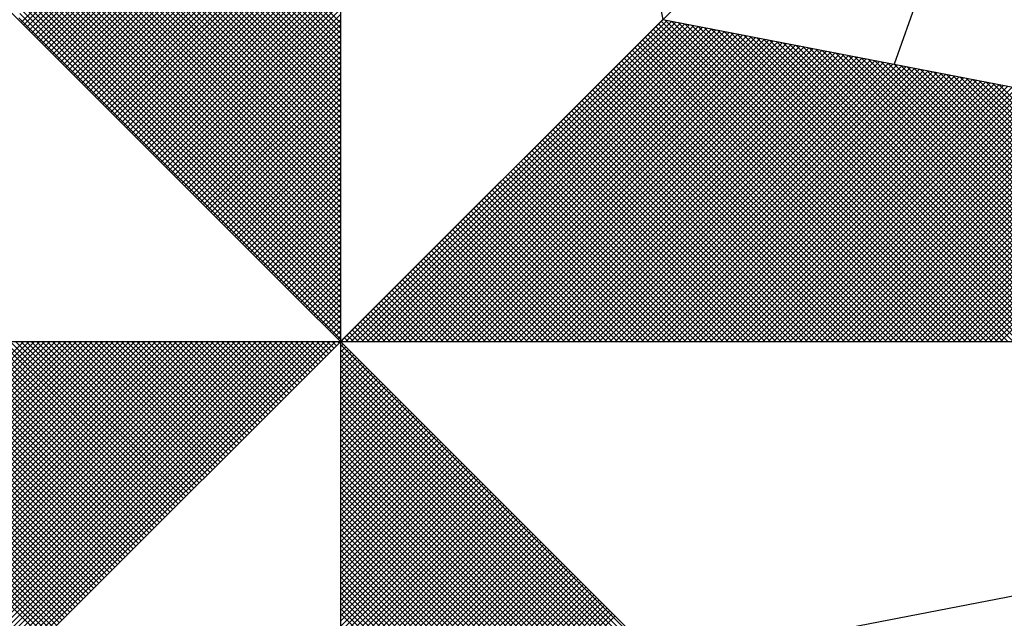
# Model space of a CAD drawing. Extents: x 181451.4 to 181507.9, y 1675291.6 to 1675371.4.
# Drawn here: x 181496.6 to 181498.4, y 1675356.3 to 1675357.4 of the extents above; entities that cross this region are included whole.
import ezdxf

# ---------------------------------------------------------------- set-up
doc = ezdxf.new("R2010")
doc.units = 0
doc.header["$MEASUREMENT"] = 0
doc.layers.add('NORTE', color=7, linetype='Continuous')
doc.layers.add('T-DIM', color=1, linetype='Continuous')

# ---------------------------------------------------------------- blocks, each defined once
blk = doc.blocks.new('*X43')
at = {"color": 0}
for p, q in [((182558.2706, 1662936.5747), (182559.3401, 1662937.6441)), ((182558.2795, 1662936.5658), (182559.3401, 1662937.6265)), ((182558.2883, 1662936.557), (182559.3401, 1662937.6088)), ((182558.2972, 1662936.5481), (182559.3401, 1662937.5911)), ((182558.306, 1662936.5393), (182559.3401, 1662937.5734)), ((182558.3148, 1662936.5305), (182559.3401, 1662937.5557)), ((182558.3237, 1662936.5216), (182559.3401, 1662937.5381)), ((182558.3325, 1662936.5128), (182559.3401, 1662937.5204)), ((182558.3413, 1662936.504), (182559.3401, 1662937.5027)), ((182558.3502, 1662936.4951), (182559.3401, 1662937.485)), ((182558.359, 1662936.4863), (182559.3401, 1662937.4674)), ((182559.3401, 1662936.5556), (182558.4315, 1662937.4642)), ((182559.3401, 1662936.5733), (182558.4344, 1662937.479)), ((182558.3679, 1662936.4774), (182559.3401, 1662937.4497)), ((182558.3767, 1662936.4686), (182559.3401, 1662937.432)), ((182559.3401, 1662936.5202), (182558.4258, 1662937.4346)), ((182559.3401, 1662936.5379), (182558.4286, 1662937.4494)), ((182558.3855, 1662936.4598), (182559.3401, 1662937.4143)), ((182558.3944, 1662936.4509), (182559.3401, 1662937.3966)), ((182559.3401, 1662936.4849), (182558.4201, 1662937.4049)), ((182559.3401, 1662936.5026), (182558.4229, 1662937.4197)), ((182558.4032, 1662936.4421), (182559.3401, 1662937.379)), ((182559.3401, 1662936.4318), (182558.4115, 1662937.3605)), ((182558.4121, 1662936.4332), (182559.3401, 1662937.3613)), ((182559.3401, 1662936.4495), (182558.4143, 1662937.3753)), ((182559.3401, 1662936.4672), (182558.4172, 1662937.3901)), ((182559.3401, 1662936.3965), (182558.4058, 1662937.3308)), ((182559.3401, 1662936.4142), (182558.4086, 1662937.3457)), ((182558.4209, 1662936.4244), (182559.3401, 1662937.3436)), ((182559.3401, 1662936.3611), (182558.4, 1662937.3012)), ((182559.3401, 1662936.3788), (182558.4029, 1662937.316)), ((182558.4297, 1662936.4156), (182559.3401, 1662937.3259)), ((182558.4386, 1662936.4067), (182559.3401, 1662937.3083)), ((182559.3401, 1662936.3258), (182558.3943, 1662937.2716)), ((182559.3401, 1662936.3435), (182558.3972, 1662937.2864)), ((182558.4474, 1662936.3979), (182559.3401, 1662937.2906)), ((182558.4563, 1662936.389), (182559.3401, 1662937.2729)), ((182559.3401, 1662936.2904), (182558.3886, 1662937.2419)), ((182559.3401, 1662936.3081), (182558.3915, 1662937.2567)), ((182558.4651, 1662936.3802), (182559.3401, 1662937.2552)), ((182558.4739, 1662936.3714), (182559.3401, 1662937.2375)), ((182559.3401, 1662936.2374), (182558.38, 1662937.1975)), ((182559.3401, 1662936.2551), (182558.3829, 1662937.2123)), ((182559.3401, 1662936.2727), (182558.3858, 1662937.2271)), ((182558.4828, 1662936.3625), (182559.3401, 1662937.2199)), ((182558.4916, 1662936.3537), (182559.3401, 1662937.2022)), ((182559.3401, 1662936.202), (182558.3743, 1662937.1678)), ((182559.3401, 1662936.2197), (182558.3772, 1662937.1826)), ((182558.5004, 1662936.3449), (182559.3401, 1662937.1845)), ((182558.5093, 1662936.336), (182559.3401, 1662937.1668)), ((182559.3401, 1662936.1667), (182558.3686, 1662937.1382)), ((182559.3401, 1662936.1844), (182558.3715, 1662937.153)), ((182558.5181, 1662936.3272), (182559.3401, 1662937.1492)), ((182558.527, 1662936.3183), (182559.3401, 1662937.1315)), ((182559.3401, 1662936.1313), (182558.3629, 1662937.1086)), ((182559.3401, 1662936.149), (182558.3657, 1662937.1234)), ((182558.5358, 1662936.3095), (182559.3401, 1662937.1138)), ((182559.3401, 1662936.0783), (182558.3543, 1662937.0641)), ((182559.3401, 1662936.096), (182558.3572, 1662937.0789)), ((182559.3401, 1662936.1136), (182558.36, 1662937.0937)), ((182558.5446, 1662936.3007), (182559.3401, 1662937.0961)), ((182558.5535, 1662936.2918), (182559.3401, 1662937.0785)), ((182559.3401, 1662936.0429), (182558.3486, 1662937.0345)), ((182559.3401, 1662936.0606), (182558.3514, 1662937.0493)), ((182558.5623, 1662936.283), (182559.3401, 1662937.0608)), ((182558.5712, 1662936.2741), (182559.3401, 1662937.0431)), ((182559.3401, 1662936.0076), (182558.3429, 1662937.0048)), ((182559.3401, 1662936.0253), (182558.3457, 1662937.0196)), ((182558.58, 1662936.2653), (182559.3401, 1662937.0254)), ((182558.5888, 1662936.2565), (182559.3401, 1662937.0077)), ((182559.3401, 1662935.9722), (182558.3371, 1662936.9752)), ((182559.3401, 1662935.9899), (182558.34, 1662936.99)), ((182558.5977, 1662936.2476), (182559.3401, 1662936.9901)), ((182558.6065, 1662936.2388), (182559.3401, 1662936.9724)), ((182559.3401, 1662935.9369), (182558.3314, 1662936.9456)), ((182559.3401, 1662935.9546), (182558.3343, 1662936.9604)), ((182558.6154, 1662936.2299), (182559.3401, 1662936.9547)), ((182558.6242, 1662936.2211), (182559.3401, 1662936.937)), ((182559.3401, 1662935.8838), (182558.3228, 1662936.9011)), ((182559.3401, 1662935.9015), (182558.3257, 1662936.9159)), ((182559.3401, 1662935.9192), (182558.3286, 1662936.9307)), ((182558.633, 1662936.2123), (182559.3401, 1662936.9194)), ((182558.6419, 1662936.2034), (182559.3401, 1662936.9017)), ((182559.3401, 1662935.8485), (182558.3171, 1662936.8715)), ((182559.3401, 1662935.8662), (182558.32, 1662936.8863)), ((182558.6507, 1662936.1946), (182559.3401, 1662936.884)), ((182558.6595, 1662936.1858), (182559.3401, 1662936.8663)), ((182559.3401, 1662935.8131), (182558.3114, 1662936.8418)), ((182559.3401, 1662935.8308), (182558.3143, 1662936.8566)), ((182558.6684, 1662936.1769), (182559.3401, 1662936.8486)), ((182559.3401, 1662935.7778), (182558.3057, 1662936.8122)), ((182559.3401, 1662935.7955), (182558.3086, 1662936.827)), ((182558.6772, 1662936.1681), (182559.3401, 1662936.831)), ((182558.6861, 1662936.1592), (182559.3401, 1662936.8133)), ((182559.3401, 1662935.7247), (182558.2971, 1662936.7677)), ((182559.3401, 1662935.7424), (182558.3, 1662936.7825)), ((182559.3401, 1662935.7601), (182558.3028, 1662936.7974)), ((182558.6949, 1662936.1504), (182559.3401, 1662936.7956)), ((182558.7037, 1662936.1416), (182559.3401, 1662936.7779)), ((182559.3401, 1662935.6894), (182558.2914, 1662936.7381)), ((182559.3401, 1662935.7071), (182558.2943, 1662936.7529)), ((182558.7126, 1662936.1327), (182559.3401, 1662936.7603)), ((182558.7214, 1662936.1239), (182559.3401, 1662936.7426)), ((182559.3401, 1662935.654), (182558.2857, 1662936.7085)), ((182559.3401, 1662935.6717), (182558.2885, 1662936.7233)), ((182558.7303, 1662936.115), (182559.3401, 1662936.7249)), ((182558.7391, 1662936.1062), (182559.3401, 1662936.7072)), ((182559.3401, 1662935.6187), (182558.28, 1662936.6788)), ((182559.3401, 1662935.6364), (182558.2828, 1662936.6936)), ((182558.7479, 1662936.0974), (182559.3401, 1662936.6895)), ((182558.7568, 1662936.0885), (182559.3401, 1662936.6719)), ((182559.3401, 1662935.5833), (182558.2742, 1662936.6492)), ((182559.3401, 1662935.601), (182558.2771, 1662936.664)), ((182558.7656, 1662936.0797), (182559.3401, 1662936.6542)), ((182558.7744, 1662936.0709), (182559.3401, 1662936.6365)), ((182559.3401, 1662935.5303), (182558.2657, 1662936.6047)), ((182559.3401, 1662935.548), (182558.2685, 1662936.6195)), ((182559.3401, 1662935.5656), (182558.2714, 1662936.6344)), ((182558.7833, 1662936.062), (182559.3401, 1662936.6188)), ((182559.3401, 1662935.5126), (182558.2628, 1662936.5899)), ((182558.7921, 1662936.0532), (182559.3401, 1662936.6012)), ((182558.801, 1662936.0443), (182559.3401, 1662936.5835)), ((182559.3402, 1662935.5052), (182560.4187, 1662936.5837)), ((182559.3578, 1662935.5052), (182560.4335, 1662936.5808)), ((182559.3755, 1662935.5052), (182560.4483, 1662936.578)), ((182559.3932, 1662935.5052), (182560.4631, 1662936.5751)), ((182559.4109, 1662935.5052), (182560.4779, 1662936.5722)), ((182559.4286, 1662935.5052), (182560.4927, 1662936.5694)), ((182561.4688, 1662935.5052), (182560.4045, 1662936.5696)), ((182561.4865, 1662935.5052), (182560.4133, 1662936.5784)), ((182561.5042, 1662935.5052), (182560.4274, 1662936.582)), ((182561.5219, 1662935.5052), (182560.4493, 1662936.5778)), ((182561.5396, 1662935.5052), (182560.4712, 1662936.5735)), ((182561.5572, 1662935.5052), (182560.4931, 1662936.5693)), ((182558.8098, 1662936.0355), (182559.3401, 1662936.5658)), ((182558.8186, 1662936.0267), (182559.3401, 1662936.5481)), ((182559.4462, 1662935.5052), (182560.5076, 1662936.5665)), ((182559.4639, 1662935.5052), (182560.5224, 1662936.5637)), ((182559.4816, 1662935.5052), (182560.5372, 1662936.5608)), ((182559.4993, 1662935.5052), (182560.552, 1662936.558)), ((182559.5169, 1662935.5052), (182560.5668, 1662936.5551)), ((182559.5346, 1662935.5052), (182560.5817, 1662936.5522)), ((182559.5523, 1662935.5052), (182560.5965, 1662936.5494)), ((182559.57, 1662935.5052), (182560.6113, 1662936.5465)), ((182559.5877, 1662935.5052), (182560.6261, 1662936.5437)), ((182559.6053, 1662935.5052), (182560.6409, 1662936.5408)), ((182559.623, 1662935.5052), (182560.6557, 1662936.5379)), ((182561.4158, 1662935.5052), (182560.378, 1662936.543)), ((182561.4335, 1662935.5052), (182560.3868, 1662936.5519)), ((182561.4512, 1662935.5052), (182560.3956, 1662936.5607)), ((182561.5749, 1662935.5052), (182560.515, 1662936.5651)), ((182561.5926, 1662935.5052), (182560.5369, 1662936.5609)), ((182561.6103, 1662935.5052), (182560.5588, 1662936.5566)), ((182561.6279, 1662935.5052), (182560.5807, 1662936.5524)), ((182561.6456, 1662935.5052), (182560.6026, 1662936.5482)), ((182561.6633, 1662935.5052), (182560.6245, 1662936.544)), ((182561.681, 1662935.5052), (182560.6464, 1662936.5397)), ((182558.8275, 1662936.0178), (182559.3401, 1662936.5304)), ((182558.8363, 1662936.009), (182559.3401, 1662936.5128)), ((182559.6407, 1662935.5052), (182560.6706, 1662936.5351)), ((182559.6584, 1662935.5052), (182560.6854, 1662936.5322)), ((182559.676, 1662935.5052), (182560.7002, 1662936.5294)), ((182559.6937, 1662935.5052), (182560.715, 1662936.5265)), ((182559.7114, 1662935.5052), (182560.7298, 1662936.5236)), ((182559.7291, 1662935.5052), (182560.7447, 1662936.5208)), ((182559.7467, 1662935.5052), (182560.7595, 1662936.5179)), ((182559.7644, 1662935.5052), (182560.7743, 1662936.5151)), ((182559.7821, 1662935.5052), (182560.7891, 1662936.5122)), ((182559.7998, 1662935.5052), (182560.8039, 1662936.5093)), ((182559.8175, 1662935.5052), (182560.8188, 1662936.5065)), ((182559.8351, 1662935.5052), (182560.8336, 1662936.5036)), ((182561.3451, 1662935.5052), (182560.3426, 1662936.5077)), ((182561.3628, 1662935.5052), (182560.3514, 1662936.5165)), ((182561.3805, 1662935.5052), (182560.3603, 1662936.5254)), ((182561.3981, 1662935.5052), (182560.3691, 1662936.5342)), ((182561.6987, 1662935.5052), (182560.6683, 1662936.5355)), ((182561.7163, 1662935.5052), (182560.6902, 1662936.5313)), ((182561.734, 1662935.5052), (182560.7121, 1662936.5271)), ((182561.7517, 1662935.5052), (182560.734, 1662936.5228)), ((182561.7694, 1662935.5052), (182560.756, 1662936.5186)), ((182561.787, 1662935.5052), (182560.7779, 1662936.5144)), ((182561.8047, 1662935.5052), (182560.7998, 1662936.5102)), ((182561.8224, 1662935.5052), (182560.8217, 1662936.5059)), ((182558.8452, 1662936.0001), (182559.3401, 1662936.4951)), ((182558.854, 1662935.9913), (182559.3401, 1662936.4774)), ((182559.8528, 1662935.5052), (182560.8484, 1662936.5008)), ((182559.8705, 1662935.5052), (182560.8632, 1662936.4979)), ((182559.8882, 1662935.5052), (182560.878, 1662936.4951)), ((182559.9058, 1662935.5052), (182560.8928, 1662936.4922)), ((182559.9235, 1662935.5052), (182560.9077, 1662936.4893)), ((182559.9412, 1662935.5052), (182560.9225, 1662936.4865)), ((182559.9589, 1662935.5052), (182560.9373, 1662936.4836)), ((182559.9766, 1662935.5052), (182560.9521, 1662936.4808)), ((182559.9942, 1662935.5052), (182560.9669, 1662936.4779)), ((182560.0119, 1662935.5052), (182560.9818, 1662936.475)), ((182560.0296, 1662935.5052), (182560.9966, 1662936.4722)), ((182561.2744, 1662935.5052), (182560.3072, 1662936.4723)), ((182561.2921, 1662935.5052), (182560.3161, 1662936.4812)), ((182561.3097, 1662935.5052), (182560.3249, 1662936.49)), ((182561.3274, 1662935.5052), (182560.3338, 1662936.4989)), ((182561.8401, 1662935.5052), (182560.8436, 1662936.5017)), ((182561.8578, 1662935.5052), (182560.8655, 1662936.4975)), ((182561.8754, 1662935.5052), (182560.8874, 1662936.4932)), ((182561.8931, 1662935.5052), (182560.9093, 1662936.489)), ((182561.9108, 1662935.5052), (182560.9312, 1662936.4848)), ((182561.9285, 1662935.5052), (182560.9531, 1662936.4806)), ((182561.9461, 1662935.5052), (182560.975, 1662936.4763)), ((182561.9638, 1662935.5052), (182560.9969, 1662936.4721)), ((182558.8628, 1662935.9825), (182559.3401, 1662936.4597)), ((182558.8717, 1662935.9736), (182559.3401, 1662936.4421)), ((182560.0473, 1662935.5052), (182561.0114, 1662936.4693)), ((182560.0649, 1662935.5052), (182561.0262, 1662936.4665)), ((182560.0826, 1662935.5052), (182561.041, 1662936.4636)), ((182560.1003, 1662935.5052), (182561.0558, 1662936.4607)), ((182560.118, 1662935.5052), (182561.0707, 1662936.4579)), ((182560.1357, 1662935.5052), (182561.0855, 1662936.455)), ((182560.1533, 1662935.5052), (182561.1003, 1662936.4522)), ((182560.171, 1662935.5052), (182561.1151, 1662936.4493)), ((182560.1887, 1662935.5052), (182561.1299, 1662936.4464)), ((182560.2064, 1662935.5052), (182561.1448, 1662936.4436)), ((182560.224, 1662935.5052), (182561.1596, 1662936.4407)), ((182560.2417, 1662935.5052), (182561.1744, 1662936.4379)), ((182561.2037, 1662935.5052), (182560.2719, 1662936.437)), ((182561.2214, 1662935.5052), (182560.2807, 1662936.4458)), ((182561.239, 1662935.5052), (182560.2896, 1662936.4547)), ((182561.2567, 1662935.5052), (182560.2984, 1662936.4635)), ((182561.9815, 1662935.5052), (182561.0188, 1662936.4679)), ((182561.9992, 1662935.5052), (182561.0407, 1662936.4637)), ((182562.0169, 1662935.5052), (182561.0626, 1662936.4594)), ((182562.0345, 1662935.5052), (182561.0845, 1662936.4552)), ((182562.0522, 1662935.5052), (182561.1064, 1662936.451)), ((182562.0699, 1662935.5052), (182561.1283, 1662936.4468)), ((182562.0876, 1662935.5052), (182561.1502, 1662936.4425)), ((182562.1052, 1662935.5052), (182561.1721, 1662936.4383)), ((182558.8805, 1662935.9648), (182559.3401, 1662936.4244)), ((182558.8894, 1662935.9559), (182559.3401, 1662936.4067)), ((182561.1506, 1662935.5052), (182560.2454, 1662936.4105)), ((182561.1683, 1662935.5052), (182560.2542, 1662936.4193)), ((182560.2594, 1662935.5052), (182561.1892, 1662936.435)), ((182561.186, 1662935.5052), (182560.2631, 1662936.4281)), ((182560.2771, 1662935.5052), (182561.204, 1662936.4321)), ((182560.2948, 1662935.5052), (182561.2189, 1662936.4293)), ((182560.3124, 1662935.5052), (182561.2337, 1662936.4264)), ((182560.3301, 1662935.5052), (182561.2485, 1662936.4236)), ((182560.3478, 1662935.5052), (182561.2633, 1662936.4207)), ((182560.3655, 1662935.5052), (182561.2781, 1662936.4179)), ((182560.3831, 1662935.5052), (182561.2929, 1662936.415)), ((182560.4008, 1662935.5052), (182561.3078, 1662936.4121)), ((182560.4185, 1662935.5052), (182561.3226, 1662936.4093)), ((182560.4362, 1662935.5052), (182561.3374, 1662936.4064)), ((182562.1229, 1662935.5052), (182561.194, 1662936.4341)), ((182562.1406, 1662935.5052), (182561.2159, 1662936.4299)), ((182562.1583, 1662935.5052), (182561.2378, 1662936.4256)), ((182562.1759, 1662935.5052), (182561.2597, 1662936.4214)), ((182562.1936, 1662935.5052), (182561.2816, 1662936.4172)), ((182562.2113, 1662935.5052), (182561.3035, 1662936.4129)), ((182562.229, 1662935.5052), (182561.3255, 1662936.4087)), ((182562.2467, 1662935.5052), (182561.3474, 1662936.4045)), ((182558.8982, 1662935.9471), (182559.3401, 1662936.389)), ((182558.907, 1662935.9383), (182559.3401, 1662936.3713)), ((182561.0799, 1662935.5052), (182560.21, 1662936.3751)), ((182561.0976, 1662935.5052), (182560.2189, 1662936.3839)), ((182561.1153, 1662935.5052), (182560.2277, 1662936.3928)), ((182561.133, 1662935.5052), (182560.2365, 1662936.4016)), ((182560.4539, 1662935.5052), (182561.3522, 1662936.4036)), ((182560.4715, 1662935.5052), (182561.367, 1662936.4007)), ((182560.4892, 1662935.5052), (182561.3819, 1662936.3978)), ((182560.5069, 1662935.5052), (182561.3967, 1662936.395)), ((182560.5246, 1662935.5052), (182561.4115, 1662936.3921)), ((182560.5422, 1662935.5052), (182561.4263, 1662936.3893)), ((182560.5599, 1662935.5052), (182561.4411, 1662936.3864)), ((182560.5776, 1662935.5052), (182561.4559, 1662936.3835)), ((182560.5953, 1662935.5052), (182561.4708, 1662936.3807)), ((182560.613, 1662935.5052), (182561.4856, 1662936.3778)), ((182560.6306, 1662935.5052), (182561.5004, 1662936.375)), ((182560.6483, 1662935.5052), (182561.5152, 1662936.3721)), ((182562.2643, 1662935.5052), (182561.3693, 1662936.4003)), ((182562.282, 1662935.5052), (182561.3912, 1662936.396)), ((182562.2997, 1662935.5052), (182561.4131, 1662936.3918)), ((182562.3174, 1662935.5052), (182561.435, 1662936.3876)), ((182562.335, 1662935.5052), (182561.4569, 1662936.3834)), ((182562.3527, 1662935.5052), (182561.4788, 1662936.3791)), ((182562.3704, 1662935.5052), (182561.5007, 1662936.3749)), ((182558.9159, 1662935.9294), (182559.3401, 1662936.3537)), ((182561.0092, 1662935.5052), (182560.1747, 1662936.3398)), ((182561.0269, 1662935.5052), (182560.1835, 1662936.3486)), ((182561.0446, 1662935.5052), (182560.1923, 1662936.3574)), ((182561.0623, 1662935.5052), (182560.2012, 1662936.3663)), ((182560.666, 1662935.5052), (182561.53, 1662936.3692)), ((182560.6837, 1662935.5052), (182561.5449, 1662936.3664)), ((182560.7013, 1662935.5052), (182561.5597, 1662936.3635)), ((182560.719, 1662935.5052), (182561.5745, 1662936.3607)), ((182560.7367, 1662935.5052), (182561.5893, 1662936.3578)), ((182560.7544, 1662935.5052), (182561.6041, 1662936.355)), ((182560.7721, 1662935.5052), (182561.619, 1662936.3521)), ((182560.7897, 1662935.5052), (182561.6338, 1662936.3492)), ((182560.8074, 1662935.5052), (182561.6486, 1662936.3464)), ((182560.8251, 1662935.5052), (182561.6634, 1662936.3435)), ((182560.8428, 1662935.5052), (182561.6782, 1662936.3407)), ((182562.3881, 1662935.5052), (182561.5226, 1662936.3707)), ((182562.4058, 1662935.5052), (182561.5445, 1662936.3665)), ((182558.9247, 1662935.9206), (182559.3401, 1662936.336)), ((182558.9335, 1662935.9118), (182559.3401, 1662936.3183)), ((182560.9562, 1662935.5052), (182560.1481, 1662936.3132)), ((182560.9739, 1662935.5052), (182560.157, 1662936.3221)), ((182560.9915, 1662935.5052), (182560.1658, 1662936.3309)), ((182560.8604, 1662935.5052), (182561.693, 1662936.3378)), ((182560.8781, 1662935.5052), (182561.7079, 1662936.3349)), ((182560.8958, 1662935.5052), (182561.7227, 1662936.3321)), ((182560.9135, 1662935.5052), (182561.7375, 1662936.3292)), ((182560.9312, 1662935.5052), (182561.7523, 1662936.3264)), ((182560.9488, 1662935.5052), (182561.7671, 1662936.3235)), ((182560.9665, 1662935.5052), (182561.782, 1662936.3206)), ((182560.9842, 1662935.5052), (182561.7968, 1662936.3178)), ((182561.0019, 1662935.5052), (182561.8116, 1662936.3149)), ((182561.0195, 1662935.5052), (182561.8264, 1662936.3121)), ((182561.0372, 1662935.5052), (182561.8412, 1662936.3092)), ((182561.0549, 1662935.5052), (182561.856, 1662936.3063)), ((182558.9424, 1662935.9029), (182559.3401, 1662936.3006)), ((182558.9512, 1662935.8941), (182559.3401, 1662936.283)), ((182560.8855, 1662935.5052), (182560.1128, 1662936.2779)), ((182560.9032, 1662935.5052), (182560.1216, 1662936.2867)), ((182560.9208, 1662935.5052), (182560.1305, 1662936.2956)), ((182560.9385, 1662935.5052), (182560.1393, 1662936.3044)), ((182561.0726, 1662935.5052), (182561.8709, 1662936.3035)), ((182561.0903, 1662935.5052), (182561.8857, 1662936.3006)), ((182561.1079, 1662935.5052), (182561.9005, 1662936.2978)), ((182561.1256, 1662935.5052), (182561.9153, 1662936.2949)), ((182561.1433, 1662935.5052), (182561.9301, 1662936.2921)), ((182561.161, 1662935.5052), (182561.945, 1662936.2892)), ((182561.1786, 1662935.5052), (182561.9598, 1662936.2863)), ((182561.1963, 1662935.5052), (182561.9746, 1662936.2835)), ((182561.214, 1662935.5052), (182561.9894, 1662936.2806)), ((182561.2317, 1662935.5052), (182562.0042, 1662936.2778)), ((182561.2494, 1662935.5052), (182562.0191, 1662936.2749)), ((182558.9601, 1662935.8852), (182559.3401, 1662936.2653)), ((182558.9689, 1662935.8764), (182559.3401, 1662936.2476)), ((182560.8148, 1662935.5052), (182560.0774, 1662936.2425)), ((182560.8324, 1662935.5052), (182560.0863, 1662936.2514)), ((182560.8501, 1662935.5052), (182560.0951, 1662936.2602)), ((182560.8678, 1662935.5052), (182560.104, 1662936.269)), ((182561.267, 1662935.5052), (182562.0339, 1662936.272)), ((182561.2847, 1662935.5052), (182562.0487, 1662936.2692)), ((182561.3024, 1662935.5052), (182562.0635, 1662936.2663)), ((182561.3201, 1662935.5052), (182562.0783, 1662936.2635)), ((182561.3377, 1662935.5052), (182562.0931, 1662936.2606)), ((182561.3554, 1662935.5052), (182562.108, 1662936.2577)), ((182561.3731, 1662935.5052), (182562.1228, 1662936.2549)), ((182561.3908, 1662935.5052), (182562.1376, 1662936.252)), ((182561.4085, 1662935.5052), (182562.1524, 1662936.2492)), ((182561.4261, 1662935.5052), (182562.1672, 1662936.2463)), ((182561.4438, 1662935.5052), (182562.1821, 1662936.2434)), ((182561.4615, 1662935.5052), (182562.1969, 1662936.2406)), ((182558.9777, 1662935.8676), (182559.3401, 1662936.2299)), ((182558.9866, 1662935.8587), (182559.3401, 1662936.2122)), ((182560.7441, 1662935.5052), (182560.0421, 1662936.2072)), ((182560.7617, 1662935.5052), (182560.0509, 1662936.216)), ((182560.7794, 1662935.5052), (182560.0598, 1662936.2248)), ((182560.7971, 1662935.5052), (182560.0686, 1662936.2337)), ((182561.4792, 1662935.5052), (182562.2117, 1662936.2377)), ((182561.4968, 1662935.5052), (182562.2265, 1662936.2349)), ((182561.5145, 1662935.5052), (182562.2413, 1662936.232)), ((182561.5322, 1662935.5052), (182562.2562, 1662936.2291)), ((182561.5499, 1662935.5052), (182562.271, 1662936.2263)), ((182558.9954, 1662935.8499), (182559.3401, 1662936.1946)), ((182559.0043, 1662935.841), (182559.3401, 1662936.1769)), ((182560.691, 1662935.5052), (182560.0156, 1662936.1807)), ((182560.7087, 1662935.5052), (182560.0244, 1662936.1895)), ((182560.7264, 1662935.5052), (182560.0332, 1662936.1983)), ((182559.0131, 1662935.8322), (182559.3401, 1662936.1592)), ((182559.0219, 1662935.8234), (182559.3401, 1662936.1415)), ((182560.6203, 1662935.5052), (182559.9802, 1662936.1453)), ((182560.638, 1662935.5052), (182559.989, 1662936.1541)), ((182560.6557, 1662935.5052), (182559.9979, 1662936.163)), ((182560.6733, 1662935.5052), (182560.0067, 1662936.1718)), ((182559.0308, 1662935.8145), (182559.3401, 1662936.1239)), ((182560.5496, 1662935.5052), (182559.9449, 1662936.1099)), ((182560.5673, 1662935.5052), (182559.9537, 1662936.1188)), ((182560.585, 1662935.5052), (182559.9625, 1662936.1276)), ((182560.6026, 1662935.5052), (182559.9714, 1662936.1365)), ((182559.0396, 1662935.8057), (182559.3401, 1662936.1062)), ((182559.0485, 1662935.7968), (182559.3401, 1662936.0885)), ((182560.4789, 1662935.5052), (182559.9095, 1662936.0746)), ((182560.4966, 1662935.5052), (182559.9183, 1662936.0834)), ((182560.5142, 1662935.5052), (182559.9272, 1662936.0923)), ((182560.5319, 1662935.5052), (182559.936, 1662936.1011)), ((182559.0573, 1662935.788), (182559.3401, 1662936.0708)), ((182559.0661, 1662935.7792), (182559.3401, 1662936.0531)), ((182560.4259, 1662935.5052), (182559.883, 1662936.0481)), ((182560.4435, 1662935.5052), (182559.8918, 1662936.0569)), ((182560.4612, 1662935.5052), (182559.9007, 1662936.0657)), ((182559.075, 1662935.7703), (182559.3401, 1662936.0355)), ((182559.0838, 1662935.7615), (182559.3401, 1662936.0178)), ((182560.3551, 1662935.5052), (182559.8476, 1662936.0127)), ((182560.3728, 1662935.5052), (182559.8565, 1662936.0216)), ((182560.3905, 1662935.5052), (182559.8653, 1662936.0304)), ((182560.4082, 1662935.5052), (182559.8741, 1662936.0392)), ((182559.0926, 1662935.7527), (182559.3401, 1662936.0001)), ((182559.1015, 1662935.7438), (182559.3401, 1662935.9824)), ((182560.2844, 1662935.5052), (182559.8123, 1662935.9774)), ((182560.3021, 1662935.5052), (182559.8211, 1662935.9862)), ((182560.3198, 1662935.5052), (182559.83, 1662935.995)), ((182560.3375, 1662935.5052), (182559.8388, 1662936.0039)), ((182559.1103, 1662935.735), (182559.3401, 1662935.9648)), ((182559.1192, 1662935.7261), (182559.3401, 1662935.9471)), ((182560.2314, 1662935.5052), (182559.7858, 1662935.9508)), ((182560.2491, 1662935.5052), (182559.7946, 1662935.9597)), ((182560.2668, 1662935.5052), (182559.8034, 1662935.9685)), ((182559.128, 1662935.7173), (182559.3401, 1662935.9294)), ((182559.1368, 1662935.7085), (182559.3401, 1662935.9117)), ((182560.1607, 1662935.5052), (182559.7504, 1662935.9155)), ((182560.1784, 1662935.5052), (182559.7592, 1662935.9243)), ((182560.1961, 1662935.5052), (182559.7681, 1662935.9332)), ((182560.2137, 1662935.5052), (182559.7769, 1662935.942)), ((182559.1457, 1662935.6996), (182559.3401, 1662935.894)), ((182560.09, 1662935.5052), (182559.715, 1662935.8801)), ((182560.1077, 1662935.5052), (182559.7239, 1662935.889)), ((182560.1253, 1662935.5052), (182559.7327, 1662935.8978)), ((182560.143, 1662935.5052), (182559.7416, 1662935.9066)), ((182559.1545, 1662935.6908), (182559.3401, 1662935.8764)), ((182559.1634, 1662935.6819), (182559.3401, 1662935.8587)), ((182560.0193, 1662935.5052), (182559.6797, 1662935.8448)), ((182560.037, 1662935.5052), (182559.6885, 1662935.8536)), ((182560.0546, 1662935.5052), (182559.6974, 1662935.8625)), ((182560.0723, 1662935.5052), (182559.7062, 1662935.8713)), ((182559.1722, 1662935.6731), (182559.3401, 1662935.841)), ((182559.181, 1662935.6643), (182559.3401, 1662935.8233)), ((182559.9662, 1662935.5052), (182559.6532, 1662935.8183)), ((182559.9839, 1662935.5052), (182559.662, 1662935.8271)), ((182560.0016, 1662935.5052), (182559.6709, 1662935.8359)), ((182559.1899, 1662935.6554), (182559.3401, 1662935.8057)), ((182559.1987, 1662935.6466), (182559.3401, 1662935.788)), ((182559.8955, 1662935.5052), (182559.6178, 1662935.7829)), ((182559.9132, 1662935.5052), (182559.6267, 1662935.7917)), ((182559.9309, 1662935.5052), (182559.6355, 1662935.8006)), ((182559.9486, 1662935.5052), (182559.6443, 1662935.8094)), ((182559.2076, 1662935.6377), (182559.3401, 1662935.7703)), ((182559.2164, 1662935.6289), (182559.3401, 1662935.7526)), ((182559.8248, 1662935.5052), (182559.5825, 1662935.7475)), ((182559.8425, 1662935.5052), (182559.5913, 1662935.7564)), ((182559.8602, 1662935.5052), (182559.6001, 1662935.7652)), ((182559.8779, 1662935.5052), (182559.609, 1662935.7741)), ((182559.2252, 1662935.6201), (182559.3401, 1662935.7349)), ((182559.2341, 1662935.6112), (182559.3401, 1662935.7173)), ((182559.7541, 1662935.5052), (182559.5471, 1662935.7122)), ((182559.7718, 1662935.5052), (182559.5559, 1662935.721)), ((182559.7895, 1662935.5052), (182559.5648, 1662935.7299)), ((182559.8071, 1662935.5052), (182559.5736, 1662935.7387)), ((182559.2429, 1662935.6024), (182559.3401, 1662935.6996)), ((182559.2517, 1662935.5936), (182559.3401, 1662935.6819)), ((182559.7011, 1662935.5052), (182559.5206, 1662935.6857)), ((182559.7188, 1662935.5052), (182559.5294, 1662935.6945)), ((182559.7364, 1662935.5052), (182559.5383, 1662935.7034)), ((182559.2606, 1662935.5847), (182559.3401, 1662935.6642)), ((182559.2694, 1662935.5759), (182559.3401, 1662935.6466)), ((182559.6304, 1662935.5052), (182559.4852, 1662935.6503)), ((182559.648, 1662935.5052), (182559.4941, 1662935.6592)), ((182559.6657, 1662935.5052), (182559.5029, 1662935.668)), ((182559.6834, 1662935.5052), (182559.5118, 1662935.6768)), ((182559.2783, 1662935.567), (182559.3401, 1662935.6289)), ((182559.5597, 1662935.5052), (182559.4499, 1662935.615)), ((182559.5773, 1662935.5052), (182559.4587, 1662935.6238)), ((182559.595, 1662935.5052), (182559.4676, 1662935.6326)), ((182559.6127, 1662935.5052), (182559.4764, 1662935.6415)), ((182559.2871, 1662935.5582), (182559.3401, 1662935.6112)), ((182559.2959, 1662935.5494), (182559.3401, 1662935.5935)), ((182559.5066, 1662935.5052), (182559.4234, 1662935.5885)), ((182559.5243, 1662935.5052), (182559.4322, 1662935.5973)), ((182559.542, 1662935.5052), (182559.441, 1662935.6061)), ((182559.3048, 1662935.5405), (182559.3401, 1662935.5758)), ((182559.3136, 1662935.5317), (182559.3401, 1662935.5582)), ((182559.4359, 1662935.5052), (182559.388, 1662935.5531)), ((182559.4536, 1662935.5052), (182559.3968, 1662935.5619)), ((182559.4713, 1662935.5052), (182559.4057, 1662935.5708)), ((182559.4889, 1662935.5052), (182559.4145, 1662935.5796)), ((182559.3225, 1662935.5228), (182559.3401, 1662935.5405)), ((182559.3313, 1662935.514), (182559.3401, 1662935.5228)), ((182559.3652, 1662935.5052), (182559.3527, 1662935.5177)), ((182559.3829, 1662935.5052), (182559.3615, 1662935.5266)), ((182559.4006, 1662935.5052), (182559.3703, 1662935.5354)), ((182559.4182, 1662935.5052), (182559.3792, 1662935.5443)), ((182558.345, 1662934.5101), (182557.3499, 1662935.5052)), ((182558.3539, 1662934.519), (182557.3676, 1662935.5052)), ((182557.3725, 1662934.5982), (182558.2795, 1662935.5052)), ((182558.3627, 1662934.5278), (182557.3853, 1662935.5052)), ((182557.3874, 1662934.5954), (182558.2972, 1662935.5052)), ((182557.4022, 1662934.5925), (182558.3149, 1662935.5052)), ((182558.3715, 1662934.5366), (182557.403, 1662935.5052)), ((182557.417, 1662934.5897), (182558.3325, 1662935.5052)), ((182558.3804, 1662934.5455), (182557.4207, 1662935.5052)), ((182557.4318, 1662934.5868), (182558.3502, 1662935.5052)), ((182558.3892, 1662934.5543), (182557.4383, 1662935.5052)), ((182557.4466, 1662934.5839), (182558.3679, 1662935.5052)), ((182558.3981, 1662934.5631), (182557.456, 1662935.5052)), ((182557.4615, 1662934.5811), (182558.3856, 1662935.5052)), ((182558.4069, 1662934.572), (182557.4737, 1662935.5052)), ((182557.4763, 1662934.5782), (182558.4032, 1662935.5052)), ((182557.4911, 1662934.5754), (182558.4209, 1662935.5052)), ((182558.4157, 1662934.5808), (182557.4914, 1662935.5052)), ((182557.5059, 1662934.5725), (182558.4386, 1662935.5052)), ((182558.4246, 1662934.5897), (182557.509, 1662935.5052)), ((182557.5207, 1662934.5696), (182558.4563, 1662935.5052)), ((182558.4334, 1662934.5985), (182557.5267, 1662935.5052)), ((182557.5355, 1662934.5668), (182558.474, 1662935.5052)), ((182558.4423, 1662934.6073), (182557.5444, 1662935.5052)), ((182557.5504, 1662934.5639), (182558.4916, 1662935.5052)), ((182558.4511, 1662934.6162), (182557.5621, 1662935.5052)), ((182557.5652, 1662934.5611), (182558.5093, 1662935.5052)), ((182558.4599, 1662934.625), (182557.5798, 1662935.5052)), ((182557.58, 1662934.5582), (182558.527, 1662935.5052)), ((182557.5948, 1662934.5553), (182558.5447, 1662935.5052)), ((182558.4688, 1662934.6339), (182557.5974, 1662935.5052)), ((182557.6096, 1662934.5525), (182558.5623, 1662935.5052)), ((182558.4776, 1662934.6427), (182557.6151, 1662935.5052)), ((182557.6245, 1662934.5496), (182558.58, 1662935.5052)), ((182558.4864, 1662934.6515), (182557.6328, 1662935.5052)), ((182557.6393, 1662934.5468), (182558.5977, 1662935.5052)), ((182558.4953, 1662934.6604), (182557.6505, 1662935.5052)), ((182557.6541, 1662934.5439), (182558.6154, 1662935.5052)), ((182558.5041, 1662934.6692), (182557.6681, 1662935.5052)), ((182557.6689, 1662934.5411), (182558.6331, 1662935.5052)), ((182557.6837, 1662934.5382), (182558.6507, 1662935.5052)), ((182558.513, 1662934.6781), (182557.6858, 1662935.5052)), ((182557.6986, 1662934.5353), (182558.6684, 1662935.5052)), ((182558.5218, 1662934.6869), (182557.7035, 1662935.5052)), ((182557.7134, 1662934.5325), (182558.6861, 1662935.5052)), ((182558.5306, 1662934.6957), (182557.7212, 1662935.5052)), ((182557.7282, 1662934.5296), (182558.7038, 1662935.5052)), ((182558.5395, 1662934.7046), (182557.7389, 1662935.5052)), ((182557.743, 1662934.5268), (182558.7214, 1662935.5052)), ((182558.5483, 1662934.7134), (182557.7565, 1662935.5052)), ((182557.7578, 1662934.5239), (182558.7391, 1662935.5052)), ((182557.7726, 1662934.521), (182558.7568, 1662935.5052)), ((182558.5572, 1662934.7222), (182557.7742, 1662935.5052)), ((182557.7875, 1662934.5182), (182558.7745, 1662935.5052)), ((182558.566, 1662934.7311), (182557.7919, 1662935.5052)), ((182557.8023, 1662934.5153), (182558.7922, 1662935.5052)), ((182558.5748, 1662934.7399), (182557.8096, 1662935.5052)), ((182557.8171, 1662934.5125), (182558.8098, 1662935.5052)), ((182558.5837, 1662934.7488), (182557.8272, 1662935.5052)), ((182557.8319, 1662934.5096), (182558.8275, 1662935.5052)), ((182558.5925, 1662934.7576), (182557.8449, 1662935.5052)), ((182557.8467, 1662934.5067), (182558.8452, 1662935.5052)), ((182557.8616, 1662934.5039), (182558.8629, 1662935.5052)), ((182558.6014, 1662934.7664), (182557.8626, 1662935.5052)), ((182557.8764, 1662934.501), (182558.8805, 1662935.5052)), ((182558.6102, 1662934.7753), (182557.8803, 1662935.5052)), ((182557.8912, 1662934.4982), (182558.8982, 1662935.5052)), ((182558.619, 1662934.7841), (182557.898, 1662935.5052)), ((182557.906, 1662934.4953), (182558.9159, 1662935.5052)), ((182558.6279, 1662934.793), (182557.9156, 1662935.5052)), ((182557.9208, 1662934.4924), (182558.9336, 1662935.5052)), ((182558.6367, 1662934.8018), (182557.9333, 1662935.5052)), ((182557.9356, 1662934.4896), (182558.9513, 1662935.5052)), ((182557.9505, 1662934.4867), (182558.9689, 1662935.5052)), ((182558.6455, 1662934.8106), (182557.951, 1662935.5052)), ((182557.9653, 1662934.4839), (182558.9866, 1662935.5052)), ((182558.6544, 1662934.8195), (182557.9687, 1662935.5052)), ((182557.9801, 1662934.481), (182559.0043, 1662935.5052)), ((182558.6632, 1662934.8283), (182557.9863, 1662935.5052)), ((182557.9949, 1662934.4781), (182559.022, 1662935.5052)), ((182558.6721, 1662934.8371), (182558.004, 1662935.5052)), ((182558.0097, 1662934.4753), (182559.0396, 1662935.5052)), ((182558.6809, 1662934.846), (182558.0217, 1662935.5052)), ((182558.0246, 1662934.4724), (182559.0573, 1662935.5052)), ((182558.0394, 1662934.4696), (182559.075, 1662935.5052)), ((182558.6897, 1662934.8548), (182558.0394, 1662935.5052)), ((182558.0542, 1662934.4667), (182559.0927, 1662935.5052)), ((182558.6986, 1662934.8637), (182558.0571, 1662935.5052)), ((182558.069, 1662934.4639), (182559.1104, 1662935.5052)), ((182558.7074, 1662934.8725), (182558.0747, 1662935.5052)), ((182558.0838, 1662934.461), (182559.128, 1662935.5052)), ((182558.7163, 1662934.8813), (182558.0924, 1662935.5052)), ((182558.0987, 1662934.4581), (182559.1457, 1662935.5052)), ((182558.7251, 1662934.8902), (182558.1101, 1662935.5052)), ((182558.1135, 1662934.4553), (182559.1634, 1662935.5052)), ((182558.7339, 1662934.899), (182558.1278, 1662935.5052)), ((182558.1283, 1662934.4524), (182559.1811, 1662935.5052)), ((182558.1431, 1662934.4496), (182559.1987, 1662935.5052)), ((182558.7428, 1662934.9079), (182558.1454, 1662935.5052)), ((182558.1579, 1662934.4467), (182559.2164, 1662935.5052)), ((182558.7516, 1662934.9167), (182558.1631, 1662935.5052)), ((182558.1727, 1662934.4438), (182559.2341, 1662935.5052)), ((182558.7605, 1662934.9255), (182558.1808, 1662935.5052)), ((182558.1876, 1662934.441), (182559.2518, 1662935.5052)), ((182558.7693, 1662934.9344), (182558.1985, 1662935.5052)), ((182558.2024, 1662934.4381), (182559.2695, 1662935.5052)), ((182558.7781, 1662934.9432), (182558.2162, 1662935.5052)), ((182558.2172, 1662934.4353), (182559.2871, 1662935.5052)), ((182558.232, 1662934.4324), (182559.3048, 1662935.5052)), ((182558.787, 1662934.9521), (182558.2338, 1662935.5052)), ((182558.2468, 1662934.4295), (182559.3225, 1662935.5052)), ((182558.7958, 1662934.9609), (182558.2515, 1662935.5052)), ((182558.8046, 1662934.9697), (182558.2692, 1662935.5052)), ((182558.8135, 1662934.9786), (182558.2869, 1662935.5052)), ((182558.8223, 1662934.9874), (182558.3045, 1662935.5052)), ((182558.8312, 1662934.9962), (182558.3222, 1662935.5052)), ((182558.84, 1662935.0051), (182558.3399, 1662935.5052)), ((182558.8488, 1662935.0139), (182558.3576, 1662935.5052)), ((182558.8577, 1662935.0228), (182558.3753, 1662935.5052)), ((182558.8665, 1662935.0316), (182558.3929, 1662935.5052)), ((182558.8754, 1662935.0404), (182558.4106, 1662935.5052)), ((182558.8842, 1662935.0493), (182558.4283, 1662935.5052)), ((182558.893, 1662935.0581), (182558.446, 1662935.5052)), ((182558.9019, 1662935.067), (182558.4636, 1662935.5052)), ((182558.9107, 1662935.0758), (182558.4813, 1662935.5052)), ((182558.9196, 1662935.0846), (182558.499, 1662935.5052)), ((182558.9284, 1662935.0935), (182558.5167, 1662935.5052)), ((182558.9372, 1662935.1023), (182558.5343, 1662935.5052)), ((182558.9461, 1662935.1112), (182558.552, 1662935.5052)), ((182558.9549, 1662935.12), (182558.5697, 1662935.5052)), ((182558.9637, 1662935.1288), (182558.5874, 1662935.5052)), ((182558.9726, 1662935.1377), (182558.6051, 1662935.5052)), ((182558.9814, 1662935.1465), (182558.6227, 1662935.5052)), ((182558.9903, 1662935.1553), (182558.6404, 1662935.5052)), ((182558.9991, 1662935.1642), (182558.6581, 1662935.5052)), ((182559.0079, 1662935.173), (182558.6758, 1662935.5052)), ((182559.0168, 1662935.1819), (182558.6934, 1662935.5052)), ((182559.0256, 1662935.1907), (182558.7111, 1662935.5052)), ((182559.0345, 1662935.1995), (182558.7288, 1662935.5052)), ((182559.0433, 1662935.2084), (182558.7465, 1662935.5052)), ((182559.0521, 1662935.2172), (182558.7642, 1662935.5052)), ((182559.061, 1662935.2261), (182558.7818, 1662935.5052)), ((182559.0698, 1662935.2349), (182558.7995, 1662935.5052)), ((182559.0786, 1662935.2437), (182558.8172, 1662935.5052)), ((182559.0875, 1662935.2526), (182558.8349, 1662935.5052)), ((182559.0963, 1662935.2614), (182558.8525, 1662935.5052)), ((182559.1052, 1662935.2703), (182558.8702, 1662935.5052)), ((182559.114, 1662935.2791), (182558.8879, 1662935.5052)), ((182559.1228, 1662935.2879), (182558.9056, 1662935.5052)), ((182559.1317, 1662935.2968), (182558.9233, 1662935.5052)), ((182559.1405, 1662935.3056), (182558.9409, 1662935.5052)), ((182559.1494, 1662935.3144), (182558.9586, 1662935.5052)), ((182559.1582, 1662935.3233), (182558.9763, 1662935.5052)), ((182559.167, 1662935.3321), (182558.994, 1662935.5052)), ((182559.1759, 1662935.341), (182559.0116, 1662935.5052)), ((182559.1847, 1662935.3498), (182559.0293, 1662935.5052)), ((182559.1936, 1662935.3586), (182559.047, 1662935.5052)), ((182559.2024, 1662935.3675), (182559.0647, 1662935.5052)), ((182559.2112, 1662935.3763), (182559.0824, 1662935.5052)), ((182559.2201, 1662935.3852), (182559.1, 1662935.5052)), ((182559.2289, 1662935.394), (182559.1177, 1662935.5052)), ((182559.2377, 1662935.4028), (182559.1354, 1662935.5052)), ((182559.2466, 1662935.4117), (182559.1531, 1662935.5052)), ((182559.2554, 1662935.4205), (182559.1707, 1662935.5052)), ((182559.2643, 1662935.4294), (182559.1884, 1662935.5052)), ((182559.2731, 1662935.4382), (182559.2061, 1662935.5052)), ((182559.2819, 1662935.447), (182559.2238, 1662935.5052)), ((182559.2908, 1662935.4559), (182559.2415, 1662935.5052)), ((182559.2996, 1662935.4647), (182559.2591, 1662935.5052)), ((182559.3085, 1662935.4735), (182559.2768, 1662935.5052)), ((182559.3173, 1662935.4824), (182559.2945, 1662935.5052)), ((182559.3261, 1662935.4912), (182559.3122, 1662935.5052)), ((182559.335, 1662935.5001), (182559.3298, 1662935.5052)), ((182559.3401, 1662935.5051), (182559.3401, 1662935.5052)), ((182559.3401, 1662935.4875), (182559.349, 1662935.4963)), ((182560.4169, 1662934.4181), (182559.3401, 1662935.4949)), ((182559.3401, 1662935.4698), (182559.3578, 1662935.4875)), ((182559.3475, 1662935.5052), (182559.3438, 1662935.5089)), ((182559.3401, 1662935.4521), (182559.3667, 1662935.4786)), ((182560.4141, 1662934.4033), (182559.3401, 1662935.4773)), ((182559.3401, 1662935.4344), (182559.3755, 1662935.4698)), ((182559.3401, 1662935.4167), (182559.3843, 1662935.461)), ((182560.4112, 1662934.3885), (182559.3401, 1662935.4596)), ((182559.3401, 1662935.3991), (182559.3932, 1662935.4521)), ((182559.3401, 1662935.3814), (182559.402, 1662935.4433)), ((182560.4084, 1662934.3736), (182559.3401, 1662935.4419)), ((182559.3401, 1662935.3637), (182559.4108, 1662935.4345)), ((182559.3401, 1662935.346), (182559.4197, 1662935.4256)), ((182560.4055, 1662934.3588), (182559.3401, 1662935.4242)), ((182559.3401, 1662935.3284), (182559.4285, 1662935.4168)), ((182559.3401, 1662935.3107), (182559.4374, 1662935.4079)), ((182560.4027, 1662934.344), (182559.3401, 1662935.4065)), ((182559.3401, 1662935.293), (182559.4462, 1662935.3991)), ((182559.3401, 1662935.2753), (182559.455, 1662935.3903)), ((182560.3998, 1662934.3292), (182559.3401, 1662935.3889)), ((182559.3401, 1662935.2577), (182559.4639, 1662935.3814)), ((182559.3401, 1662935.24), (182559.4727, 1662935.3726)), ((182560.3969, 1662934.3144), (182559.3401, 1662935.3712)), ((182559.3401, 1662935.2223), (182559.4816, 1662935.3637)), ((182559.3401, 1662935.2046), (182559.4904, 1662935.3549)), ((182560.3941, 1662934.2995), (182559.3401, 1662935.3535)), ((182559.3401, 1662935.1869), (182559.4992, 1662935.3461)), ((182559.3401, 1662935.1693), (182559.5081, 1662935.3372)), ((182560.3912, 1662934.2847), (182559.3401, 1662935.3358)), ((182559.3401, 1662935.1516), (182559.5169, 1662935.3284)), ((182559.3401, 1662935.1339), (182559.5258, 1662935.3196)), ((182560.3884, 1662934.2699), (182559.3401, 1662935.3182)), ((182559.3401, 1662935.1162), (182559.5346, 1662935.3107)), ((182559.3401, 1662935.0986), (182559.5434, 1662935.3019)), ((182560.3855, 1662934.2551), (182559.3401, 1662935.3005)), ((182559.3401, 1662935.0809), (182559.5523, 1662935.293)), ((182559.3401, 1662935.0632), (182559.5611, 1662935.2842)), ((182560.3826, 1662934.2403), (182559.3401, 1662935.2828)), ((182559.3401, 1662935.0455), (182559.5699, 1662935.2754)), ((182559.3401, 1662935.0278), (182559.5788, 1662935.2665)), ((182560.3798, 1662934.2255), (182559.3401, 1662935.2651)), ((182559.3401, 1662935.0102), (182559.5876, 1662935.2577)), ((182559.3401, 1662934.9925), (182559.5965, 1662935.2488)), ((182560.3769, 1662934.2106), (182559.3401, 1662935.2474)), ((182559.3401, 1662934.9748), (182559.6053, 1662935.24)), ((182559.3401, 1662934.9571), (182559.6141, 1662935.2312)), ((182560.3741, 1662934.1958), (182559.3401, 1662935.2298)), ((182559.3401, 1662934.9395), (182559.623, 1662935.2223)), ((182559.3401, 1662934.9218), (182559.6318, 1662935.2135)), ((182560.3712, 1662934.181), (182559.3401, 1662935.2121)), ((182559.3401, 1662934.9041), (182559.6407, 1662935.2046)), ((182559.3401, 1662934.8864), (182559.6495, 1662935.1958)), ((182560.3683, 1662934.1662), (182559.3401, 1662935.1944)), ((182559.3401, 1662934.8687), (182559.6583, 1662935.187)), ((182559.3401, 1662934.8511), (182559.6672, 1662935.1781)), ((182560.3655, 1662934.1514), (182559.3401, 1662935.1767)), ((182559.3401, 1662934.8334), (182559.676, 1662935.1693)), ((182559.3401, 1662934.8157), (182559.6848, 1662935.1605)), ((182560.3626, 1662934.1365), (182559.3401, 1662935.1591)), ((182559.3401, 1662934.798), (182559.6937, 1662935.1516)), ((182559.3401, 1662934.7804), (182559.7025, 1662935.1428)), ((182560.3598, 1662934.1217), (182559.3401, 1662935.1414)), ((182559.3401, 1662934.7627), (182559.7114, 1662935.1339)), ((182559.3401, 1662934.745), (182559.7202, 1662935.1251)), ((182560.3569, 1662934.1069), (182559.3401, 1662935.1237)), ((182559.3401, 1662934.7273), (182559.729, 1662935.1163)), ((182559.3401, 1662934.7096), (182559.7379, 1662935.1074)), ((182560.354, 1662934.0921), (182559.3401, 1662935.106)), ((182559.3401, 1662934.692), (182559.7467, 1662935.0986)), ((182559.3401, 1662934.6743), (182559.7556, 1662935.0897)), ((182560.3512, 1662934.0773), (182559.3401, 1662935.0883)), ((182559.3401, 1662934.6566), (182559.7644, 1662935.0809)), ((182559.3401, 1662934.6389), (182559.7732, 1662935.0721)), ((182560.3483, 1662934.0624), (182559.3401, 1662935.0707)), ((182559.3401, 1662934.6213), (182559.7821, 1662935.0632)), ((182559.3401, 1662934.6036), (182559.7909, 1662935.0544)), ((182560.3455, 1662934.0476), (182559.3401, 1662935.053)), ((182559.3401, 1662934.5859), (182559.7998, 1662935.0455)), ((182559.3401, 1662934.5682), (182559.8086, 1662935.0367)), ((182560.3426, 1662934.0328), (182559.3401, 1662935.0353)), ((182559.3401, 1662934.5505), (182559.8174, 1662935.0279)), ((182559.3401, 1662934.5329), (182559.8263, 1662935.019)), ((182560.3397, 1662934.018), (182559.3401, 1662935.0176)), ((182559.3401, 1662934.5152), (182559.8351, 1662935.0102)), ((182559.3401, 1662934.4975), (182559.8439, 1662935.0014)), ((182560.3369, 1662934.0032), (182559.3401, 1662935)), ((182559.3401, 1662934.4798), (182559.8528, 1662934.9925)), ((182559.3401, 1662934.4622), (182559.8616, 1662934.9837)), ((182560.334, 1662933.9884), (182559.3401, 1662934.9823)), ((182559.3401, 1662934.4445), (182559.8705, 1662934.9748)), ((182559.3401, 1662934.4268), (182559.8793, 1662934.966)), ((182560.3312, 1662933.9735), (182559.3401, 1662934.9646)), ((182559.3401, 1662934.4091), (182559.8881, 1662934.9572)), ((182559.3401, 1662934.3914), (182559.897, 1662934.9483)), ((182560.3283, 1662933.9587), (182559.3401, 1662934.9469)), ((182559.3401, 1662934.3738), (182559.9058, 1662934.9395)), ((182559.3401, 1662934.3561), (182559.9147, 1662934.9306)), ((182560.3255, 1662933.9439), (182559.3401, 1662934.9292)), ((182559.3401, 1662934.3384), (182559.9235, 1662934.9218)), ((182559.3401, 1662934.3207), (182559.9323, 1662934.913)), ((182560.3226, 1662933.9291), (182559.3401, 1662934.9116)), ((182559.3401, 1662934.3031), (182559.9412, 1662934.9041)), ((182559.3401, 1662934.2854), (182559.95, 1662934.8953)), ((182560.3197, 1662933.9143), (182559.3401, 1662934.8939)), ((182559.3401, 1662934.2677), (182559.9589, 1662934.8864)), ((182559.3401, 1662934.25), (182559.9677, 1662934.8776)), ((182560.3169, 1662933.8994), (182559.3401, 1662934.8762)), ((182559.3401, 1662934.2323), (182559.9765, 1662934.8688)), ((182559.3401, 1662934.2147), (182559.9854, 1662934.8599)), ((182560.314, 1662933.8846), (182559.3401, 1662934.8585)), ((182559.3401, 1662934.197), (182559.9942, 1662934.8511)), ((182559.3401, 1662934.1793), (182560.003, 1662934.8423)), ((182560.3112, 1662933.8698), (182559.3401, 1662934.8409)), ((182559.3401, 1662934.1616), (182560.0119, 1662934.8334)), ((182559.3401, 1662934.144), (182560.0207, 1662934.8246)), ((182560.3083, 1662933.855), (182559.3401, 1662934.8232)), ((182559.3401, 1662934.1263), (182560.0296, 1662934.8157)), ((182559.3401, 1662934.1086), (182560.0384, 1662934.8069)), ((182560.3054, 1662933.8402), (182559.3401, 1662934.8055)), ((182559.3401, 1662934.0909), (182560.0472, 1662934.7981)), ((182559.3401, 1662934.0732), (182560.0561, 1662934.7892)), ((182560.3026, 1662933.8254), (182559.3401, 1662934.7878)), ((182559.3401, 1662934.0556), (182560.0649, 1662934.7804)), ((182559.3401, 1662934.0379), (182560.0738, 1662934.7715)), ((182560.2997, 1662933.8105), (182559.3401, 1662934.7701)), ((182559.3401, 1662934.0202), (182560.0826, 1662934.7627)), ((182559.3401, 1662934.0025), (182560.0914, 1662934.7539)), ((182560.2969, 1662933.7957), (182559.3401, 1662934.7525)), ((182559.3401, 1662933.9849), (182560.1003, 1662934.745)), ((182559.3401, 1662933.9672), (182560.1091, 1662934.7362)), ((182560.294, 1662933.7809), (182559.3401, 1662934.7348)), ((182559.3401, 1662933.9495), (182560.118, 1662934.7273)), ((182559.3401, 1662933.9318), (182560.1268, 1662934.7185)), ((182560.2911, 1662933.7661), (182559.3401, 1662934.7171)), ((182559.3401, 1662933.9141), (182560.1356, 1662934.7097)), ((182559.3401, 1662933.8965), (182560.1445, 1662934.7008)), ((182560.2883, 1662933.7513), (182559.3401, 1662934.6994)), ((182559.3401, 1662933.8788), (182560.1533, 1662934.692)), ((182559.3401, 1662933.8611), (182560.1621, 1662934.6832)), ((182560.2854, 1662933.7364), (182559.3401, 1662934.6818)), ((182559.3401, 1662933.8434), (182560.171, 1662934.6743)), ((182559.3401, 1662933.8258), (182560.1798, 1662934.6655)), ((182560.2826, 1662933.7216), (182559.3401, 1662934.6641)), ((182559.3401, 1662933.8081), (182560.1887, 1662934.6566)), ((182559.3401, 1662933.7904), (182560.1975, 1662934.6478)), ((182560.2797, 1662933.7068), (182559.3401, 1662934.6464)), ((182559.3401, 1662933.7727), (182560.2063, 1662934.639)), ((182559.3401, 1662933.755), (182560.2152, 1662934.6301)), ((182560.2768, 1662933.692), (182559.3401, 1662934.6287)), ((182559.3401, 1662933.7374), (182560.224, 1662934.6213)), ((182559.3401, 1662933.7197), (182560.2329, 1662934.6124)), ((182560.274, 1662933.6772), (182559.3401, 1662934.611)), ((182559.3401, 1662933.702), (182560.2417, 1662934.6036)), ((182559.3401, 1662933.6843), (182560.2505, 1662934.5948)), ((182560.2711, 1662933.6623), (182559.3401, 1662934.5934)), ((182559.3401, 1662933.6667), (182560.2594, 1662934.5859))]:
    blk.add_line(p, q, dxfattribs=at)
blk = doc.blocks.new('NORTEGEO')
at = {"layer": 'NORTE', "color": 7}
for p, q in [((0, 6.6682), (0, -6.6682)), ((0, 6.6682), (1.0785, 1.0785)), ((-2.3576, -2.3576), (2.3576, 2.3576)), ((-2.3576, 2.3576), (2.3576, -2.3576)), ((2.3576, 2.3576), (1.8532, 0.929)), ((1.0785, 1.0785), (6.6682, 0)), ((-6.6682, 0), (6.6682, 0)), ((1.0785, -1.0785), (6.6682, 0))]:
    blk.add_line(p, q, dxfattribs=at)
at = {"layer": 'NORTE'}
blk.add_blockref('*X43', (-182559.3401, -1662935.5052), dxfattribs=at)

msp = doc.modelspace()

# ---------------------------------------------------------------- block references
at = {"layer": 'T-DIM', "xscale": 0.5376000000105705, "yscale": 0.537599999923259, "zscale": 0.5376000000000001}
msp.add_blockref('NORTEGEO', (181497.2112, 1675356.7786), dxfattribs=at)

doc.saveas('drawing.dxf')
